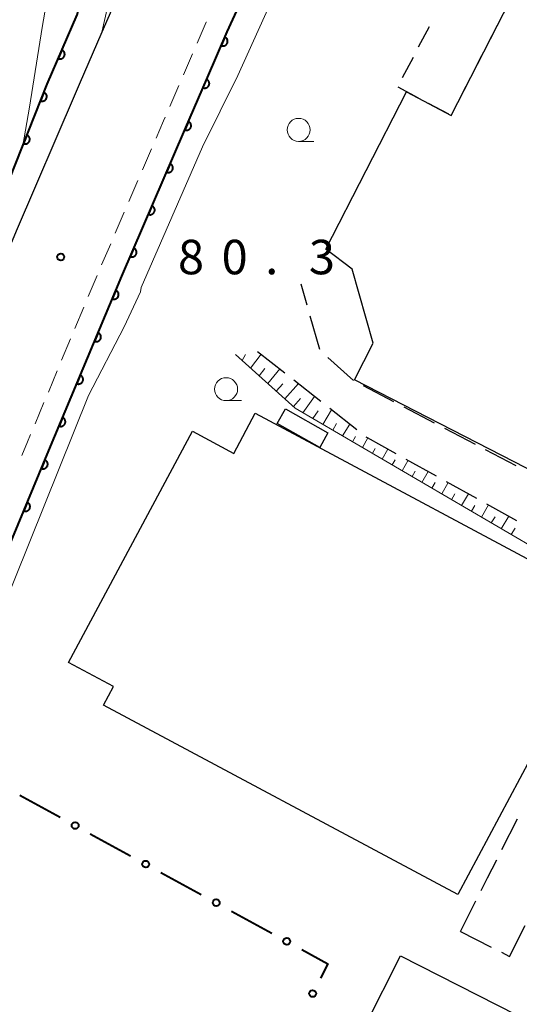
# Model space of a CAD drawing. Units: metres. Extents: x -72000 to -70000, y 25500 to 27001.
# Drawn here: x -71901 to -71847, y 26563 to 26671 of the extents above; entities that cross this region are included whole.
import ezdxf

# ---------------------------------------------------------------- set-up
doc = ezdxf.new("R2010")
doc.units = ezdxf.units.M
for name, color, linetype, lineweight in [('210100_道路縁(街区線)', 7, 'Continuous', 30), ('210600_庭園路等', 7, 'Continuous', 30), ('221300_歩道', 7, 'Continuous', 30), ('300100_普通建物', 7, 'Continuous', 30), ('300300_普通無壁舎', 7, 'Continuous', 30), ('610111_人工斜面(上)', 7, 'Continuous', 30), ('610199_人工斜面(ヒゲ)', 7, 'Continuous', 30), ('611111_コンクリート被覆(幅上)', 7, 'Continuous', 30), ('611112_コンクリート被覆(幅下)', 7, 'Continuous', 30), ('613000_さく(未分類)', 7, 'Continuous', 30), ('633100_広葉樹林', 7, 'Continuous', 13), ('710200_等高線(主曲線)', 7, 'Continuous', 13), ('731200_図化機測定による標高点', 7, 'Continuous', 40)]:
    doc.layers.add(name, color=color, linetype=linetype, lineweight=lineweight)
doc.styles.add('Style-WORKING', font='MS Gothic.ttf')

msp = doc.modelspace()

# ---------------------------------------------------------------- linework, layer by layer
at = {"layer": '210100_道路縁(街区線)', "linetype": 'Continuous', "lineweight": 30, "flags": 128}
for points in [[(-71887.24, 26680.8), (-71891.21, 26672.15), (-71892.51, 26669.16), (-71894.97, 26663.49), (-71895.41, 26662.47), (-71901.84, 26647.51), (-71909.82, 26628.46), (-71914.86, 26616.33), (-71920.2, 26603.23), (-71921.73, 26599.53), (-71921.98, 26598.93), (-71925.88, 26589.5), (-71927.95, 26584.71), (-71928.35, 26583.81)], [(-71905.01, 26601.54), (-71905.78, 26600.49), (-71907.63, 26597.98), (-71908.64, 26596.62), (-71909.32, 26596.72), (-71908.88, 26597.9), (-71908.64, 26598.49), (-71903.3, 26611.57), (-71898.28, 26623.65), (-71890.34, 26642.62), (-71883.49, 26658.53), (-71881.02, 26664.24), (-71878.85, 26669.22), (-71874.33, 26679.09)]]:
    msp.add_lwpolyline(points, dxfattribs=at)
at = {"layer": '210600_庭園路等', "linetype": 'Continuous', "lineweight": 30}
for p, q in [((-71870.17, 26639.47), (-71870.82, 26641.75)), ((-71868.79, 26634.66), (-71869.82, 26638.26)), ((-71875.55, 26634.43), (-71872.6, 26632.11)), ((-71865.13, 26631.29), (-71867.92, 26633.79)), ((-71871.62, 26631.34), (-71868.67, 26629.02)), ((-71860.71, 26628.95), (-71864.03, 26630.69)), ((-71867.69, 26628.25), (-71864.74, 26625.93)), ((-71856.28, 26626.63), (-71859.6, 26628.37)), ((-71851.85, 26624.31), (-71855.17, 26626.05)), ((-71847.42, 26621.99), (-71850.74, 26623.73)), ((-71859.4, 26622.72), (-71856.12, 26620.9)), ((-71855.02, 26620.29), (-71851.74, 26618.48)), ((-71850.65, 26617.87), (-71847.37, 26616.05)), ((-71848.95, 26580.25), (-71847.26, 26583.6)), ((-71853.47, 26571.33), (-71851.78, 26574.68)), ((-71848.12, 26568.62), (-71846.43, 26571.97)), ((-71853.47, 26571.33), (-71850.12, 26569.63)), ((-71849.01, 26569.07), (-71848.12, 26568.62))]:
    msp.add_line(p, q, dxfattribs=at)
at = {"layer": '210600_庭園路等', "linetype": 'Continuous', "lineweight": 30, "flags": 128}
for points in [[(-71863.76, 26625.16), (-71863.64, 26625.07), (-71860.49, 26623.32)], [(-71851.21, 26575.79), (-71850.52, 26577.16), (-71849.52, 26579.14)]]:
    msp.add_lwpolyline(points, dxfattribs=at)
at = {"layer": '221300_歩道', "linetype": 'Continuous', "lineweight": 13}
for p, q in [((-71882.63, 26666.81), (-71883.62, 26664.52)), ((-71884.12, 26663.37), (-71885.12, 26661.08)), ((-71887.1, 26656.49), (-71888.09, 26654.19)), ((-71888.58, 26653.04), (-71889.57, 26650.75)), ((-71890.06, 26649.6), (-71891.05, 26647.3)), ((-71891.54, 26646.15), (-71892.53, 26643.86)), ((-71893.01, 26642.71), (-71893.98, 26640.4)), ((-71894.46, 26639.25), (-71895.43, 26636.94)), ((-71895.91, 26635.79), (-71896.88, 26633.48)), ((-71897.36, 26632.33), (-71898.32, 26630.02)), ((-71898.81, 26628.87), (-71899.77, 26626.56))]:
    msp.add_line(p, q, dxfattribs=at)
at = {"layer": '221300_歩道', "linetype": 'Continuous', "lineweight": 13, "flags": 128}
for points in [[(-71881.13, 26670.25), (-71881.14, 26670.24), (-71882.13, 26667.96)], [(-71885.62, 26659.93), (-71885.79, 26659.53), (-71886.6, 26657.64)], [(-71900.26, 26625.41), (-71900.59, 26624.61), (-71901.22, 26623.1)]]:
    msp.add_lwpolyline(points, dxfattribs=at)
at = {"layer": '300100_普通建物', "linetype": 'Continuous', "lineweight": 30, "flags": 128}
for points in [[(-71804.2, 26685.99), (-71802.5, 26685.12), (-71811.77, 26667.06), (-71812.57, 26667.48), (-71824.31, 26644.62), (-71818.02, 26641.39), (-71820.58, 26636.4), (-71818.98, 26635.58), (-71830.3, 26613.55), (-71865, 26631.36), (-71862.96, 26635.34), (-71865.27, 26643.4), (-71868.12, 26645.57), (-71859.34, 26662.67), (-71854.5, 26660.11), (-71832.36, 26703.24), (-71822.04, 26697.94), (-71819.67, 26696.73), (-71803.06, 26688.2)], [(-71892.33, 26595.97), (-71891.25, 26597.98), (-71896.12, 26600.58), (-71882.65, 26625.75), (-71878.15, 26623.34), (-71875.82, 26627.71), (-71836.9, 26606.89), (-71853.77, 26575.35)]]:
    msp.add_lwpolyline(points, close=True, dxfattribs=at)
at = {"layer": '300100_普通建物', "linetype": 'Continuous', "lineweight": 30}
for points in [[(-71873.41, 26626.59), (-71872.52, 26628.18), (-71867.9, 26625.59), (-71868.79, 26624)], [(-71859.99, 26568.67), (-71847.36, 26562.28), (-71854.98, 26547.22), (-71867.61, 26553.61)]]:
    msp.add_3dface(points, dxfattribs=at)
at = {"layer": '300300_普通無壁舎', "linetype": 'Continuous', "lineweight": 30}
for p, q in [((-71858.02, 26667.57), (-71856.85, 26669.78)), ((-71849.49, 26669.88), (-71850.63, 26667.65)), ((-71859.77, 26664.25), (-71858.6, 26666.46)), ((-71851.2, 26666.54), (-71852.34, 26664.32)), ((-71858.04, 26662), (-71860.25, 26663.18)), ((-71852.91, 26663.21), (-71854.05, 26660.98)), ((-71854.74, 26660.24), (-71856.94, 26661.42))]:
    msp.add_line(p, q, dxfattribs=at)
at = {"layer": '610111_人工斜面(上)', "linetype": 'Continuous', "lineweight": 13, "flags": 128}
msp.add_lwpolyline([(-71836.08, 26607.58), (-71871.45, 26628.25), (-71877.95, 26634.1)], dxfattribs=at)
at = {"layer": '610199_人工斜面(ヒゲ)', "linetype": 'Continuous', "lineweight": 13, "flags": 128}
for points in [[(-71877.23, 26633.46), (-71876.88, 26634.09)], [(-71876.31, 26632.62), (-71875.16, 26634.12)], [(-71875.38, 26631.78), (-71874.78, 26632.57)], [(-71874.45, 26630.95), (-71873.14, 26632.53)], [(-71873.52, 26630.11), (-71872.81, 26630.92)], [(-71872.59, 26629.28), (-71871.1, 26630.93)], [(-71871.66, 26628.44), (-71870.89, 26629.3)], [(-71870.61, 26627.76), (-71869.34, 26629.55)], [(-71869.54, 26627.13), (-71868.97, 26627.98)], [(-71868.46, 26626.5), (-71867.49, 26628.09)], [(-71867.38, 26625.87), (-71866.95, 26626.6)], [(-71866.3, 26625.24), (-71865.51, 26626.54)], [(-71865.22, 26624.61), (-71864.88, 26625.19)], [(-71864.14, 26623.98), (-71863.54, 26625.02)], [(-71863.06, 26623.35), (-71862.75, 26623.88)], [(-71861.98, 26622.72), (-71861.36, 26623.8)], [(-71860.9, 26622.09), (-71860.58, 26622.64)], [(-71859.82, 26621.46), (-71859.17, 26622.59)], [(-71858.74, 26620.83), (-71858.41, 26621.41)], [(-71857.66, 26620.19), (-71856.99, 26621.38)], [(-71856.58, 26619.56), (-71856.24, 26620.17)], [(-71855.51, 26618.93), (-71854.8, 26620.17)], [(-71854.43, 26618.3), (-71854.07, 26618.93)], [(-71853.35, 26617.67), (-71852.61, 26618.96)], [(-71852.27, 26617.04), (-71851.89, 26617.69)], [(-71851.19, 26616.41), (-71850.41, 26617.74)], [(-71850.11, 26615.78), (-71849.71, 26616.45)], [(-71849.03, 26615.15), (-71848.2, 26616.51)], [(-71847.95, 26614.52), (-71847.53, 26615.21)]]:
    msp.add_lwpolyline(points, dxfattribs=at)
at = {"layer": '611111_コンクリート被覆(幅上)', "linetype": 'Continuous', "lineweight": 40, "flags": 128}
for points in [[(-71909.32, 26596.72), (-71908.88, 26597.9), (-71908.64, 26598.49), (-71903.3, 26611.57), (-71898.28, 26623.65), (-71890.34, 26642.62), (-71883.49, 26658.53), (-71881.02, 26664.24), (-71878.85, 26669.22), (-71874.33, 26679.09), (-71869.54, 26688.08), (-71864.53, 26696.58), (-71857.18, 26708.38), (-71851.09, 26716.54), (-71847.55, 26721.11), (-71844.92, 26724.34)], [(-71907.32, 26641.25), (-71898.46, 26663.51), (-71895.19, 26671.04), (-71890.19, 26690.63), (-71892.35, 26695.85), (-71891.36, 26700.75), (-71885.35, 26716.33)]]:
    msp.add_lwpolyline(points, dxfattribs=at)
for points in [[(-71879.11, 26668.63), (-71879.51, 26667.71), (-71879.47, 26667.69), (-71879.43, 26667.68), (-71879.38, 26667.67), (-71879.34, 26667.67), (-71879.29, 26667.67), (-71879.25, 26667.67), (-71879.21, 26667.68), (-71879.17, 26667.69), (-71879.12, 26667.7), (-71879.09, 26667.72), (-71879.05, 26667.74), (-71879.01, 26667.77), (-71878.98, 26667.79), (-71878.95, 26667.83), (-71878.92, 26667.86), (-71878.89, 26667.89), (-71878.87, 26667.93), (-71878.85, 26667.97), (-71878.83, 26668.01), (-71878.82, 26668.05), (-71878.81, 26668.1), (-71878.81, 26668.14), (-71878.81, 26668.18), (-71878.81, 26668.23), (-71878.82, 26668.27), (-71878.83, 26668.31), (-71878.84, 26668.35), (-71878.86, 26668.39), (-71878.88, 26668.43), (-71878.91, 26668.47), (-71878.93, 26668.5), (-71878.96, 26668.53), (-71879, 26668.56), (-71879.03, 26668.59), (-71879.07, 26668.61)], [(-71896.85, 26667.22), (-71897.25, 26666.3), (-71897.21, 26666.28), (-71897.17, 26666.27), (-71897.12, 26666.26), (-71897.08, 26666.26), (-71897.04, 26666.26), (-71896.99, 26666.26), (-71896.95, 26666.27), (-71896.91, 26666.28), (-71896.87, 26666.29), (-71896.83, 26666.31), (-71896.79, 26666.33), (-71896.75, 26666.36), (-71896.72, 26666.38), (-71896.69, 26666.41), (-71896.66, 26666.45), (-71896.63, 26666.48), (-71896.61, 26666.52), (-71896.59, 26666.56), (-71896.57, 26666.6), (-71896.56, 26666.64), (-71896.56, 26666.68), (-71896.55, 26666.73), (-71896.55, 26666.77), (-71896.55, 26666.81), (-71896.56, 26666.86), (-71896.57, 26666.9), (-71896.58, 26666.94), (-71896.6, 26666.98), (-71896.62, 26667.02), (-71896.65, 26667.06), (-71896.68, 26667.09), (-71896.71, 26667.12), (-71896.74, 26667.15), (-71896.77, 26667.17), (-71896.81, 26667.2)], [(-71881.1, 26664.04), (-71881.5, 26663.13), (-71881.46, 26663.11), (-71881.42, 26663.1), (-71881.38, 26663.09), (-71881.33, 26663.09), (-71881.29, 26663.08), (-71881.25, 26663.09), (-71881.2, 26663.1), (-71881.16, 26663.11), (-71881.12, 26663.12), (-71881.08, 26663.14), (-71881.04, 26663.16), (-71881.01, 26663.18), (-71880.97, 26663.21), (-71880.94, 26663.24), (-71880.91, 26663.28), (-71880.89, 26663.31), (-71880.86, 26663.35), (-71880.85, 26663.39), (-71880.83, 26663.43), (-71880.82, 26663.47), (-71880.81, 26663.51), (-71880.8, 26663.56), (-71880.8, 26663.6), (-71880.81, 26663.64), (-71880.81, 26663.69), (-71880.82, 26663.73), (-71880.84, 26663.77), (-71880.86, 26663.81), (-71880.88, 26663.85), (-71880.9, 26663.88), (-71880.93, 26663.92), (-71880.96, 26663.95), (-71880.99, 26663.98), (-71881.03, 26664), (-71881.07, 26664.02)], [(-71898.81, 26662.62), (-71899.18, 26661.69), (-71899.14, 26661.68), (-71899.1, 26661.67), (-71899.06, 26661.66), (-71899.01, 26661.65), (-71898.97, 26661.66), (-71898.93, 26661.66), (-71898.88, 26661.67), (-71898.84, 26661.68), (-71898.8, 26661.69), (-71898.76, 26661.72), (-71898.73, 26661.74), (-71898.69, 26661.76), (-71898.66, 26661.79), (-71898.63, 26661.82), (-71898.6, 26661.86), (-71898.57, 26661.89), (-71898.55, 26661.93), (-71898.54, 26661.97), (-71898.52, 26662.01), (-71898.51, 26662.05), (-71898.5, 26662.1), (-71898.5, 26662.14), (-71898.5, 26662.18), (-71898.51, 26662.23), (-71898.51, 26662.27), (-71898.53, 26662.31), (-71898.54, 26662.35), (-71898.56, 26662.39), (-71898.58, 26662.43), (-71898.61, 26662.47), (-71898.64, 26662.5), (-71898.67, 26662.53), (-71898.7, 26662.56), (-71898.74, 26662.58), (-71898.77, 26662.6)], [(-71883.09, 26659.46), (-71883.49, 26658.54), (-71883.45, 26658.52), (-71883.4, 26658.51), (-71883.36, 26658.5), (-71883.32, 26658.5), (-71883.28, 26658.5), (-71883.23, 26658.5), (-71883.19, 26658.51), (-71883.15, 26658.52), (-71883.1, 26658.53), (-71883.06, 26658.55), (-71883.03, 26658.57), (-71882.99, 26658.59), (-71882.96, 26658.62), (-71882.93, 26658.65), (-71882.9, 26658.69), (-71882.87, 26658.72), (-71882.85, 26658.76), (-71882.83, 26658.8), (-71882.81, 26658.84), (-71882.8, 26658.88), (-71882.79, 26658.92), (-71882.79, 26658.97), (-71882.79, 26659.01), (-71882.79, 26659.05), (-71882.8, 26659.1), (-71882.81, 26659.14), (-71882.82, 26659.18), (-71882.84, 26659.22), (-71882.86, 26659.26), (-71882.89, 26659.29), (-71882.92, 26659.33), (-71882.95, 26659.36), (-71882.98, 26659.39), (-71883.01, 26659.41), (-71883.05, 26659.44)], [(-71900.66, 26657.97), (-71901.03, 26657.04), (-71900.99, 26657.03), (-71900.95, 26657.02), (-71900.91, 26657.01), (-71900.86, 26657.01), (-71900.82, 26657.01), (-71900.78, 26657.01), (-71900.73, 26657.02), (-71900.69, 26657.03), (-71900.65, 26657.05), (-71900.61, 26657.07), (-71900.57, 26657.09), (-71900.54, 26657.12), (-71900.51, 26657.15), (-71900.48, 26657.18), (-71900.45, 26657.21), (-71900.42, 26657.25), (-71900.4, 26657.28), (-71900.38, 26657.32), (-71900.37, 26657.37), (-71900.36, 26657.41), (-71900.35, 26657.45), (-71900.35, 26657.49), (-71900.35, 26657.54), (-71900.35, 26657.58), (-71900.36, 26657.62), (-71900.37, 26657.67), (-71900.39, 26657.71), (-71900.41, 26657.75), (-71900.43, 26657.78), (-71900.46, 26657.82), (-71900.49, 26657.85), (-71900.52, 26657.88), (-71900.55, 26657.91), (-71900.59, 26657.93), (-71900.62, 26657.96)], [(-71885.07, 26654.86), (-71885.46, 26653.94), (-71885.42, 26653.93), (-71885.38, 26653.92), (-71885.34, 26653.91), (-71885.29, 26653.9), (-71885.25, 26653.9), (-71885.21, 26653.91), (-71885.17, 26653.91), (-71885.12, 26653.92), (-71885.08, 26653.94), (-71885.04, 26653.96), (-71885, 26653.98), (-71884.97, 26654), (-71884.93, 26654.03), (-71884.9, 26654.06), (-71884.87, 26654.09), (-71884.85, 26654.13), (-71884.83, 26654.17), (-71884.81, 26654.21), (-71884.79, 26654.25), (-71884.78, 26654.29), (-71884.77, 26654.33), (-71884.77, 26654.38), (-71884.77, 26654.42), (-71884.77, 26654.46), (-71884.78, 26654.51), (-71884.79, 26654.55), (-71884.8, 26654.59), (-71884.82, 26654.63), (-71884.84, 26654.67), (-71884.87, 26654.7), (-71884.89, 26654.74), (-71884.92, 26654.77), (-71884.96, 26654.8), (-71884.99, 26654.82), (-71885.03, 26654.84)], [(-71887.05, 26650.27), (-71887.44, 26649.35), (-71887.4, 26649.34), (-71887.36, 26649.33), (-71887.32, 26649.32), (-71887.27, 26649.31), (-71887.23, 26649.31), (-71887.18, 26649.31), (-71887.14, 26649.32), (-71887.1, 26649.33), (-71887.06, 26649.35), (-71887.02, 26649.37), (-71886.98, 26649.39), (-71886.95, 26649.41), (-71886.91, 26649.44), (-71886.88, 26649.47), (-71886.85, 26649.5), (-71886.83, 26649.54), (-71886.8, 26649.57), (-71886.79, 26649.61), (-71886.77, 26649.65), (-71886.76, 26649.7), (-71886.75, 26649.74), (-71886.74, 26649.78), (-71886.74, 26649.83), (-71886.75, 26649.87), (-71886.75, 26649.91), (-71886.76, 26649.96), (-71886.78, 26650), (-71886.8, 26650.04), (-71886.82, 26650.07), (-71886.84, 26650.11), (-71886.87, 26650.14), (-71886.9, 26650.17), (-71886.93, 26650.2), (-71886.97, 26650.23), (-71887.01, 26650.25)], [(-71889.02, 26645.68), (-71889.42, 26644.76), (-71889.38, 26644.74), (-71889.34, 26644.73), (-71889.29, 26644.72), (-71889.25, 26644.72), (-71889.21, 26644.72), (-71889.16, 26644.72), (-71889.12, 26644.73), (-71889.08, 26644.74), (-71889.04, 26644.75), (-71889, 26644.77), (-71888.96, 26644.79), (-71888.92, 26644.82), (-71888.89, 26644.85), (-71888.86, 26644.88), (-71888.83, 26644.91), (-71888.8, 26644.94), (-71888.78, 26644.98), (-71888.76, 26645.02), (-71888.75, 26645.06), (-71888.74, 26645.1), (-71888.73, 26645.15), (-71888.72, 26645.19), (-71888.72, 26645.23), (-71888.73, 26645.28), (-71888.73, 26645.32), (-71888.74, 26645.36), (-71888.76, 26645.4), (-71888.78, 26645.44), (-71888.79, 26645.48), (-71888.82, 26645.52), (-71888.85, 26645.55), (-71888.88, 26645.58), (-71888.91, 26645.61), (-71888.95, 26645.64), (-71888.98, 26645.66)], [(-71890.99, 26641.08), (-71891.37, 26640.16), (-71891.33, 26640.14), (-71891.29, 26640.13), (-71891.25, 26640.12), (-71891.2, 26640.12), (-71891.16, 26640.12), (-71891.12, 26640.12), (-71891.07, 26640.13), (-71891.03, 26640.14), (-71890.99, 26640.15), (-71890.95, 26640.17), (-71890.91, 26640.19), (-71890.88, 26640.22), (-71890.84, 26640.25), (-71890.81, 26640.28), (-71890.78, 26640.31), (-71890.76, 26640.35), (-71890.74, 26640.38), (-71890.72, 26640.42), (-71890.7, 26640.47), (-71890.69, 26640.51), (-71890.68, 26640.55), (-71890.68, 26640.59), (-71890.68, 26640.64), (-71890.68, 26640.68), (-71890.69, 26640.72), (-71890.7, 26640.77), (-71890.71, 26640.81), (-71890.73, 26640.85), (-71890.76, 26640.88), (-71890.78, 26640.92), (-71890.81, 26640.95), (-71890.84, 26640.99), (-71890.87, 26641.01), (-71890.91, 26641.04), (-71890.95, 26641.06)], [(-71892.92, 26636.47), (-71893.3, 26635.54), (-71893.26, 26635.53), (-71893.22, 26635.52), (-71893.18, 26635.51), (-71893.13, 26635.51), (-71893.09, 26635.51), (-71893.04, 26635.51), (-71893, 26635.52), (-71892.96, 26635.53), (-71892.92, 26635.54), (-71892.88, 26635.56), (-71892.84, 26635.58), (-71892.81, 26635.61), (-71892.77, 26635.64), (-71892.74, 26635.67), (-71892.71, 26635.7), (-71892.69, 26635.74), (-71892.67, 26635.77), (-71892.65, 26635.81), (-71892.63, 26635.85), (-71892.62, 26635.9), (-71892.61, 26635.94), (-71892.61, 26635.98), (-71892.61, 26636.03), (-71892.61, 26636.07), (-71892.62, 26636.11), (-71892.63, 26636.15), (-71892.65, 26636.19), (-71892.67, 26636.24), (-71892.69, 26636.27), (-71892.71, 26636.31), (-71892.74, 26636.34), (-71892.77, 26636.37), (-71892.8, 26636.4), (-71892.84, 26636.43), (-71892.88, 26636.45)], [(-71894.85, 26631.85), (-71895.23, 26630.93), (-71895.19, 26630.92), (-71895.15, 26630.91), (-71895.11, 26630.9), (-71895.06, 26630.89), (-71895.02, 26630.89), (-71894.98, 26630.9), (-71894.93, 26630.9), (-71894.89, 26630.92), (-71894.85, 26630.93), (-71894.81, 26630.95), (-71894.77, 26630.97), (-71894.74, 26630.99), (-71894.7, 26631.02), (-71894.67, 26631.05), (-71894.64, 26631.09), (-71894.62, 26631.12), (-71894.6, 26631.16), (-71894.58, 26631.2), (-71894.56, 26631.24), (-71894.55, 26631.28), (-71894.54, 26631.33), (-71894.54, 26631.37), (-71894.54, 26631.41), (-71894.54, 26631.46), (-71894.55, 26631.5), (-71894.56, 26631.54), (-71894.58, 26631.58), (-71894.6, 26631.62), (-71894.62, 26631.66), (-71894.64, 26631.7), (-71894.67, 26631.73), (-71894.7, 26631.76), (-71894.73, 26631.79), (-71894.77, 26631.81), (-71894.81, 26631.84)], [(-71896.78, 26627.24), (-71897.16, 26626.32), (-71897.12, 26626.31), (-71897.08, 26626.29), (-71897.04, 26626.29), (-71896.99, 26626.28), (-71896.95, 26626.28), (-71896.91, 26626.28), (-71896.86, 26626.29), (-71896.82, 26626.3), (-71896.78, 26626.32), (-71896.74, 26626.34), (-71896.7, 26626.36), (-71896.67, 26626.38), (-71896.63, 26626.41), (-71896.6, 26626.44), (-71896.57, 26626.47), (-71896.55, 26626.51), (-71896.53, 26626.55), (-71896.51, 26626.59), (-71896.49, 26626.63), (-71896.48, 26626.67), (-71896.47, 26626.71), (-71896.47, 26626.76), (-71896.47, 26626.8), (-71896.47, 26626.84), (-71896.48, 26626.89), (-71896.49, 26626.93), (-71896.51, 26626.97), (-71896.53, 26627.01), (-71896.55, 26627.05), (-71896.57, 26627.08), (-71896.6, 26627.12), (-71896.63, 26627.15), (-71896.66, 26627.18), (-71896.7, 26627.2), (-71896.74, 26627.22)], [(-71898.7, 26622.63), (-71899.09, 26621.71), (-71899.05, 26621.69), (-71899.01, 26621.68), (-71898.96, 26621.67), (-71898.92, 26621.67), (-71898.88, 26621.67), (-71898.83, 26621.67), (-71898.79, 26621.68), (-71898.75, 26621.69), (-71898.71, 26621.7), (-71898.67, 26621.72), (-71898.63, 26621.74), (-71898.59, 26621.77), (-71898.56, 26621.8), (-71898.53, 26621.83), (-71898.5, 26621.86), (-71898.48, 26621.9), (-71898.45, 26621.94), (-71898.43, 26621.97), (-71898.42, 26622.02), (-71898.41, 26622.06), (-71898.4, 26622.1), (-71898.4, 26622.15), (-71898.4, 26622.19), (-71898.4, 26622.23), (-71898.41, 26622.28), (-71898.42, 26622.32), (-71898.43, 26622.36), (-71898.45, 26622.4), (-71898.47, 26622.44), (-71898.5, 26622.47), (-71898.53, 26622.5), (-71898.56, 26622.53), (-71898.59, 26622.56), (-71898.63, 26622.59), (-71898.67, 26622.61)], [(-71900.62, 26618.01), (-71901.01, 26617.09), (-71900.96, 26617.07), (-71900.92, 26617.06), (-71900.88, 26617.05), (-71900.84, 26617.05), (-71900.79, 26617.05), (-71900.75, 26617.05), (-71900.71, 26617.06), (-71900.67, 26617.07), (-71900.62, 26617.09), (-71900.59, 26617.11), (-71900.55, 26617.13), (-71900.51, 26617.15), (-71900.48, 26617.18), (-71900.45, 26617.21), (-71900.42, 26617.24), (-71900.39, 26617.28), (-71900.37, 26617.32), (-71900.35, 26617.36), (-71900.34, 26617.4), (-71900.33, 26617.44), (-71900.32, 26617.48), (-71900.32, 26617.53), (-71900.32, 26617.57), (-71900.32, 26617.62), (-71900.33, 26617.66), (-71900.34, 26617.7), (-71900.35, 26617.74), (-71900.37, 26617.78), (-71900.39, 26617.82), (-71900.42, 26617.85), (-71900.45, 26617.89), (-71900.48, 26617.92), (-71900.51, 26617.95), (-71900.55, 26617.97), (-71900.58, 26617.99)]]:
    msp.add_lwpolyline(points, close=True, dxfattribs=at)
at = {"layer": '611112_コンクリート被覆(幅下)', "linetype": 'Continuous', "lineweight": 13, "flags": 128}
for points in [[(-71844.92, 26724.34), (-71844.8, 26724.05), (-71845.45, 26723.18), (-71848.19, 26719.51), (-71852.58, 26713.21), (-71855.79, 26708.43), (-71856.8, 26706.77), (-71857.04, 26706.52), (-71860.04, 26700.46), (-71862.93, 26694.74), (-71871.39, 26678.44), (-71877.71, 26664.46), (-71881.55, 26656.69), (-71888.22, 26641.39), (-71888.31, 26640.92), (-71890.09, 26637.12), (-71893.95, 26629.65), (-71905.21, 26601.74), (-71905.96, 26600.62), (-71907.69, 26598.03), (-71908.64, 26596.62), (-71909.32, 26596.72)], [(-71885.35, 26716.33), (-71884.95, 26714.59), (-71890.47, 26700.17), (-71890.68, 26697.21), (-71890.09, 26694.86), (-71887.72, 26690.14), (-71892.51, 26669.16), (-71895.41, 26662.47), (-71901.84, 26647.51), (-71909.82, 26628.46), (-71914.86, 26616.33), (-71920.2, 26603.23), (-71921.73, 26599.53), (-71922.03, 26600.1), (-71923.32, 26602.56)]]:
    msp.add_lwpolyline(points, dxfattribs=at)
at = {"layer": '613000_さく(未分類)', "linetype": 'Continuous', "lineweight": 40}
for p, q in [((-71901.44, 26586.16), (-71897.05, 26583.76)), ((-71893.76, 26581.96), (-71889.38, 26579.56)), ((-71886.09, 26577.76), (-71881.7, 26575.36)), ((-71878.41, 26573.56), (-71874.02, 26571.16))]:
    msp.add_line(p, q, dxfattribs=at)
at = {"layer": '613000_さく(未分類)', "linetype": 'Continuous', "lineweight": 40, "flags": 128}
msp.add_lwpolyline([(-71870.73, 26569.37), (-71867.89, 26567.81), (-71868.7, 26566.25)], dxfattribs=at)
at = {"layer": '613000_さく(未分類)', "linetype": 'Continuous', "lineweight": 40}
for centre in [(-71895.41, 26582.86), (-71887.73, 26578.66), (-71880.06, 26574.46), (-71872.38, 26570.26), (-71869.56, 26564.58)]:
    msp.add_circle(centre, 0.375, dxfattribs=at)
at = {"layer": '633100_広葉樹林', "linetype": 'Continuous', "lineweight": 13}
for p, q in [((-71871.09, 26657.29), (-71869.42, 26657.29)), ((-71878.98, 26629.08), (-71877.31, 26629.08))]:
    msp.add_line(p, q, dxfattribs=at)
for centre in [(-71871.09, 26658.54), (-71878.98, 26630.33)]:
    msp.add_circle(centre, 1.25, dxfattribs=at)
at = {"layer": '710200_等高線(主曲線)', "linetype": 'Continuous', "lineweight": 13, "elevation": 84, "flags": 128}
msp.add_lwpolyline([(-71895, 26691.63), (-71897.05, 26681), (-71899, 26669.68), (-71900.37, 26661), (-71901.12, 26656.83)], dxfattribs=at)
at = {"layer": '731200_図化機測定による標高点', "linetype": 'Continuous', "lineweight": 40}
msp.add_circle((-71896.98, 26644.71, 80.33), 0.375, dxfattribs=at)

# ---------------------------------------------------------------- texts
at = {"layer": '731200_図化機測定による標高点', "linetype": 'Continuous', "lineweight": 40, "style": 'Style-WORKING'}
for s, p in [('8', (-71884.22, 26642.83, -10)), ('0', (-71879.47, 26642.83, -10)), ('3', (-71869.97, 26642.83, -10)), ('.', (-71874.72, 26642.83, -10))]:
    msp.add_text(s, height=3.75, dxfattribs=at).set_placement(p)

doc.saveas('drawing.dxf')
